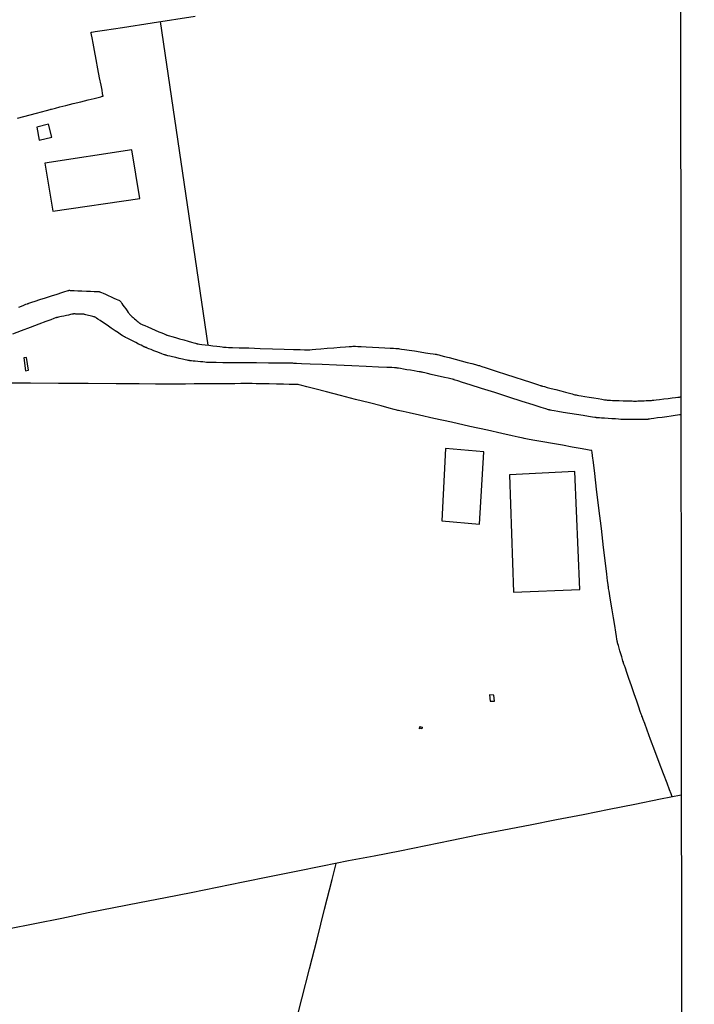
# Model space of a CAD drawing. Units: millimetres. Extents: x 187966 to 190375, y 1652117 to 1654891.
# Drawn here: x 190281 to 190375, y 1654182 to 1654320 of the extents above; entities that cross this region are included whole.
import ezdxf

# ---------------------------------------------------------------- set-up
doc = ezdxf.new("R2010")
doc.units = ezdxf.units.MM
for name, color, linetype in [('V-EDIFICACAO', 2, 'Continuous'), ('V-LOTE', 10, 'Continuous'), ('V-REFERENCIA', 35, 'Continuous'), ('V-TESTADA', 5, 'Continuous'), ('X-LIMITE_5000', 7, 'Continuous')]:
    doc.layers.add(name, color=color, linetype=linetype)

msp = doc.modelspace()

# ---------------------------------------------------------------- linework, layer by layer
at = {"layer": 'V-EDIFICACAO'}
for points in [[(190283.24, 1654304.6), (190283.55, 1654302.75), (190285.33, 1654303.21), (190284.86, 1654304.99), (190283.24, 1654304.6)], [(190284.35, 1654299.53), (190285.45, 1654292.81), (190297.63, 1654294.62), (190296.53, 1654301.4), (190284.35, 1654299.53)], [(190281.79, 1654272.33), (190281.4, 1654272.29), (190281.63, 1654270.49), (190282.04, 1654270.59), (190281.79, 1654272.33)], [(190340.43, 1654259.62), (190339.88, 1654249.5), (190345.18, 1654249.03), (190345.76, 1654259.16), (190340.43, 1654259.62)], [(190349.36, 1654255.92), (190349.91, 1654239.52), (190359.19, 1654239.89), (190358.49, 1654256.38), (190349.36, 1654255.92)], [(190346.55, 1654225.12), (190346.67, 1654224.23), (190347.28, 1654224.23), (190347.17, 1654225.08), (190346.55, 1654225.12)], [(190336.79, 1654220.36), (190336.82, 1654220.72), (190337.14, 1654220.59), (190337.08, 1654220.36), (190336.85, 1654220.46)]]:
    msp.add_lwpolyline(points, close=True, dxfattribs=at)
at = {"layer": 'V-LOTE'}
for points in [[(190280.51, 1654305.84), (190283.18, 1654306.56), (190284.56, 1654306.93), (190285.08, 1654307.07), (190285.17, 1654307.09), (190285.2, 1654307.1), (190285.29, 1654307.12), (190285.48, 1654307.17), (190285.85, 1654307.26), (190286.44, 1654307.41), (190287.28, 1654307.62), (190288.3, 1654307.88), (190289.37, 1654308.14), (190290.38, 1654308.4), (190291.22, 1654308.61), (190291.81, 1654308.76), (190292.18, 1654308.85), (190292.38, 1654308.91), (190292.46, 1654308.93), (190292.48, 1654308.94), (190292.48, 1654308.97), (190292.47, 1654309.07), (190292.42, 1654309.3), (190292.34, 1654309.75), (190292.2, 1654310.47), (190292.01, 1654311.51), (190291.77, 1654312.75), (190291.52, 1654314.06), (190291.29, 1654315.31), (190291.09, 1654316.34), (190290.95, 1654317.07), (190290.87, 1654317.51), (190290.83, 1654317.75), (190290.82, 1654317.85), (190290.82, 1654317.87), (190290.9, 1654317.89), (190291.39, 1654317.97), (190292.69, 1654318.17), (190295.22, 1654318.56), (190299.37, 1654319.21), (190305.36, 1654320.13)], [(190300.49, 1654319.38), (190307.14, 1654274.09)], [(190360.9, 1654259.32), (190360.87, 1654259.33), (190360.77, 1654259.35), (190360.52, 1654259.4), (190360.04, 1654259.49), (190359.25, 1654259.62), (190358.14, 1654259.82), (190356.79, 1654260.06), (190355.38, 1654260.31), (190354.03, 1654260.55), (190352.92, 1654260.75), (190352.14, 1654260.89), (190351.66, 1654260.97), (190351.4, 1654261.02), (190351.29, 1654261.04), (190351.26, 1654261.05), (190351.22, 1654261.05), (190351.04, 1654261.09), (190350.59, 1654261.19), (190349.72, 1654261.39), (190348.3, 1654261.7), (190346.27, 1654262.16), (190343.82, 1654262.7), (190341.23, 1654263.28), (190338.78, 1654263.82), (190336.75, 1654264.28), (190336.75, 1654264.28), (190335.33, 1654264.6), (190334.47, 1654264.79), (190334.01, 1654264.89), (190333.84, 1654264.93), (190333.79, 1654264.94), (190333.76, 1654264.95), (190333.61, 1654264.99), (190333.24, 1654265.08), (190332.54, 1654265.26), (190331.4, 1654265.56), (190329.77, 1654265.98), (190327.81, 1654266.48), (190325.73, 1654267.02), (190323.77, 1654267.52), (190322.14, 1654267.95), (190321, 1654268.24), (190320.3, 1654268.42), (190319.94, 1654268.51), (190319.79, 1654268.55), (190319.75, 1654268.56), (190319.73, 1654268.56), (190319.64, 1654268.57), (190319.45, 1654268.57), (190319.1, 1654268.58), (190318.53, 1654268.59), (190317.72, 1654268.6), (190316.74, 1654268.62), (190315.71, 1654268.64), (190314.74, 1654268.66), (190313.92, 1654268.68), (190313.35, 1654268.69), (190313, 1654268.69), (190312.81, 1654268.7), (190312.73, 1654268.7), (190312.7, 1654268.7), (190312.67, 1654268.7), (190312.56, 1654268.7), (190312.28, 1654268.7), (190311.76, 1654268.69), (190310.91, 1654268.68), (190309.69, 1654268.67), (190308.24, 1654268.66), (190306.7, 1654268.65), (190305.24, 1654268.64), (190304.02, 1654268.63), (190303.18, 1654268.62), (190302.66, 1654268.62), (190302.38, 1654268.62), (190302.27, 1654268.62), (190302.23, 1654268.61), (190302.18, 1654268.62), (190301.9, 1654268.62), (190301.18, 1654268.62), (190299.81, 1654268.63), (190297.55, 1654268.64), (190294.3, 1654268.66), (190290.39, 1654268.69), (190286.25, 1654268.71), (190282.34, 1654268.74), (190279.09, 1654268.76)], [(190372.14, 1654210.85), (190372.13, 1654210.86), (190372.08, 1654210.98), (190371.97, 1654211.28), (190371.76, 1654211.84), (190371.41, 1654212.76), (190370.92, 1654214.07), (190370.33, 1654215.64), (190369.71, 1654217.3), (190369.12, 1654218.88), (190368.63, 1654220.19), (190368.29, 1654221.1), (190368.08, 1654221.66), (190367.97, 1654221.96), (190367.93, 1654222.08), (190367.91, 1654222.11), (190367.9, 1654222.14), (190367.87, 1654222.23), (190367.8, 1654222.43), (190367.67, 1654222.8), (190367.47, 1654223.4), (190367.17, 1654224.25), (190366.81, 1654225.28), (190366.44, 1654226.37), (190366.08, 1654227.4), (190365.79, 1654228.25), (190365.58, 1654228.86), (190365.45, 1654229.23), (190365.38, 1654229.43), (190365.35, 1654229.51), (190365.34, 1654229.54), (190365.34, 1654229.57), (190365.32, 1654229.61), (190365.3, 1654229.7), (190365.25, 1654229.85), (190365.18, 1654230.1), (190365.08, 1654230.44), (190364.96, 1654230.85), (190364.83, 1654231.28), (190364.71, 1654231.68), (190364.61, 1654232.03), (190364.54, 1654232.27), (190364.5, 1654232.43), (190364.47, 1654232.52), (190364.46, 1654232.56), (190364.46, 1654232.58), (190364.45, 1654232.61), (190364.43, 1654232.7), (190364.4, 1654232.91), (190364.34, 1654233.3), (190364.23, 1654233.92), (190364.09, 1654234.82), (190363.91, 1654235.9), (190363.73, 1654237.03), (190363.55, 1654238.11), (190363.41, 1654239.01), (190363.31, 1654239.64), (190363.24, 1654240.03), (190363.21, 1654240.23), (190363.2, 1654240.32), (190363.19, 1654240.35), (190363.19, 1654240.4), (190363.16, 1654240.59), (190363.1, 1654241.08), (190362.99, 1654242.02), (190362.8, 1654243.56), (190362.54, 1654245.77), (190362.22, 1654248.43), (190361.88, 1654251.25), (190361.56, 1654253.91), (190361.3, 1654256.12), (190361.11, 1654257.66), (190361, 1654258.6), (190360.94, 1654259.09), (190360.91, 1654259.28), (190360.9, 1654259.32)], [(190373.39, 1654211.1), (190370.51, 1654210.53), (190366.93, 1654209.79), (190363.3, 1654209.07), (190359.67, 1654208.35), (190355.96, 1654207.63), (190352.25, 1654206.91), (190348.58, 1654206.19), (190344.91, 1654205.47), (190341.3, 1654204.73), (190337.67, 1654203.99), (190334.04, 1654203.25), (190330.43, 1654202.57), (190326.82, 1654201.89), (190323.21, 1654201.13), (190319.5, 1654200.39), (190315.79, 1654199.65), (190312.08, 1654198.91), (190308.45, 1654198.17), (190304.82, 1654197.43), (190301.21, 1654196.73), (190297.6, 1654196.03), (190293.99, 1654195.33), (190290.41, 1654194.61), (190286.74, 1654193.83), (190282.96, 1654193.09), (190279.18, 1654192.35)], [(190319.25, 1654178.4), (190320.31, 1654182.58), (190321.37, 1654186.76), (190322.43, 1654190.94), (190323.49, 1654195.12), (190324.55, 1654199.3), (190325.11, 1654201.52)]]:
    msp.add_lwpolyline(points, dxfattribs=at)
at = {"layer": 'V-REFERENCIA'}
for points in [[(190280.7, 1654279.39), (190281.31, 1654279.63), (190281.69, 1654279.79), (190281.89, 1654279.87), (190281.97, 1654279.9), (190282, 1654279.91), (190282.03, 1654279.92), (190282.1, 1654279.95), (190282.25, 1654280), (190282.54, 1654280.09), (190283, 1654280.24), (190283.65, 1654280.45), (190284.44, 1654280.7), (190285.26, 1654280.96), (190286.05, 1654281.22), (190286.7, 1654281.43), (190287.16, 1654281.58), (190287.45, 1654281.67), (190287.61, 1654281.72), (190287.68, 1654281.74), (190287.7, 1654281.75), (190287.73, 1654281.75), (190287.78, 1654281.75), (190287.9, 1654281.74), (190288.12, 1654281.73), (190288.46, 1654281.72), (190288.46, 1654281.72), (190288.95, 1654281.7), (190289.53, 1654281.67), (190290.15, 1654281.65), (190290.73, 1654281.62), (190291.22, 1654281.6), (190291.56, 1654281.59), (190291.78, 1654281.58), (190291.9, 1654281.58), (190291.96, 1654281.57), (190291.98, 1654281.57), (190292, 1654281.56), (190292.04, 1654281.54), (190292.13, 1654281.51), (190292.27, 1654281.44), (190292.5, 1654281.34), (190292.82, 1654281.19), (190293.21, 1654281.02), (190293.61, 1654280.83), (190294, 1654280.66), (190294.32, 1654280.51), (190294.55, 1654280.41), (190294.7, 1654280.35), (190294.78, 1654280.31), (190294.82, 1654280.29), (190294.84, 1654280.28), (190294.85, 1654280.26), (190294.88, 1654280.23), (190294.92, 1654280.17), (190295, 1654280.07), (190295.11, 1654279.91), (190295.27, 1654279.69), (190295.46, 1654279.42), (190295.67, 1654279.15), (190295.86, 1654278.88), (190296.02, 1654278.66), (190296.14, 1654278.5), (190296.21, 1654278.4), (190296.26, 1654278.34), (190296.28, 1654278.31), (190296.3, 1654278.3), (190296.31, 1654278.28), (190296.34, 1654278.26), (190296.38, 1654278.22), (190296.45, 1654278.15), (190296.56, 1654278.06), (190296.71, 1654277.93), (190296.89, 1654277.77), (190297.07, 1654277.61), (190297.25, 1654277.45), (190297.4, 1654277.32), (190297.51, 1654277.23), (190297.59, 1654277.17), (190297.63, 1654277.13), (190297.66, 1654277.11), (190297.68, 1654277.1), (190297.7, 1654277.09), (190297.74, 1654277.06), (190297.85, 1654277.02), (190298.03, 1654276.94), (190298.33, 1654276.81), (190298.75, 1654276.62), (190299.26, 1654276.41), (190299.79, 1654276.18), (190300.3, 1654275.96), (190300.72, 1654275.78), (190301.02, 1654275.65), (190301.21, 1654275.57), (190301.31, 1654275.52), (190301.36, 1654275.5), (190301.38, 1654275.5), (190301.41, 1654275.49), (190301.46, 1654275.47), (190301.58, 1654275.44), (190301.79, 1654275.37), (190302.13, 1654275.28), (190302.61, 1654275.14), (190303.19, 1654274.97), (190303.8, 1654274.8), (190304.38, 1654274.63), (190304.86, 1654274.5), (190305.2, 1654274.4), (190305.41, 1654274.34), (190305.53, 1654274.31), (190305.59, 1654274.29), (190305.61, 1654274.29), (190305.64, 1654274.28), (190305.69, 1654274.27), (190305.8, 1654274.26), (190306, 1654274.23), (190306.31, 1654274.19), (190306.76, 1654274.13), (190307.3, 1654274.07), (190307.86, 1654273.99), (190308.4, 1654273.93), (190308.85, 1654273.87), (190309.16, 1654273.83), (190309.36, 1654273.81), (190309.48, 1654273.79), (190309.53, 1654273.79), (190309.55, 1654273.79), (190309.55, 1654273.79), (190309.59, 1654273.78), (190309.71, 1654273.78), (190310.02, 1654273.77), (190310.59, 1654273.75), (190311.53, 1654273.72), (190312.87, 1654273.68), (190314.49, 1654273.63), (190316.19, 1654273.57), (190317.81, 1654273.52), (190319.15, 1654273.48), (190320.09, 1654273.45), (190320.67, 1654273.44), (190320.97, 1654273.43), (190321.1, 1654273.43), (190321.13, 1654273.43), (190321.16, 1654273.43), (190321.24, 1654273.43), (190321.41, 1654273.44), (190321.73, 1654273.47), (190322.25, 1654273.51), (190322.98, 1654273.57), (190323.87, 1654273.64), (190324.8, 1654273.71), (190325.69, 1654273.78), (190326.43, 1654273.84), (190326.94, 1654273.89), (190327.26, 1654273.91), (190327.44, 1654273.93), (190327.52, 1654273.93), (190327.54, 1654273.93), (190327.57, 1654273.93), (190327.64, 1654273.93), (190327.81, 1654273.92), (190328.12, 1654273.9), (190328.62, 1654273.88), (190329.33, 1654273.84), (190330.18, 1654273.79), (190331.09, 1654273.75), (190331.94, 1654273.7), (190332.65, 1654273.67), (190333.15, 1654273.64), (190333.46, 1654273.63), (190333.63, 1654273.62), (190333.71, 1654273.61), (190333.73, 1654273.61), (190333.76, 1654273.61), (190333.83, 1654273.6), (190333.98, 1654273.57), (190334.25, 1654273.53), (190334.69, 1654273.47), (190335.32, 1654273.37), (190336.07, 1654273.26), (190336.87, 1654273.14), (190337.62, 1654273.02), (190338.25, 1654272.93), (190338.69, 1654272.86), (190338.97, 1654272.82), (190339.12, 1654272.8), (190339.19, 1654272.79), (190339.21, 1654272.78), (190339.24, 1654272.78), (190339.31, 1654272.76), (190339.47, 1654272.71), (190339.77, 1654272.63), (190340.25, 1654272.51), (190340.93, 1654272.33), (190341.75, 1654272.11), (190342.61, 1654271.89), (190343.43, 1654271.67), (190344.11, 1654271.49), (190344.59, 1654271.37), (190344.89, 1654271.29), (190345.05, 1654271.25), (190345.13, 1654271.23), (190345.15, 1654271.22), (190345.18, 1654271.21), (190345.28, 1654271.18), (190345.51, 1654271.1), (190345.94, 1654270.96), (190346.64, 1654270.73), (190347.63, 1654270.41), (190348.83, 1654270.02), (190350.1, 1654269.6), (190351.3, 1654269.21), (190352.3, 1654268.89), (190352.99, 1654268.66), (190353.42, 1654268.52), (190353.66, 1654268.45), (190353.75, 1654268.41), (190353.78, 1654268.4), (190353.81, 1654268.4), (190353.87, 1654268.38), (190354, 1654268.34), (190354.25, 1654268.28), (190354.63, 1654268.17), (190355.19, 1654268.03), (190355.85, 1654267.85), (190356.54, 1654267.66), (190357.21, 1654267.49), (190357.76, 1654267.34), (190357.76, 1654267.34), (190358.15, 1654267.24), (190358.39, 1654267.17), (190358.53, 1654267.14), (190358.59, 1654267.12), (190358.61, 1654267.12), (190358.64, 1654267.11), (190358.7, 1654267.1), (190358.82, 1654267.08), (190359.05, 1654267.04), (190359.41, 1654266.98), (190359.92, 1654266.9), (190360.53, 1654266.79), (190361.18, 1654266.69), (190361.79, 1654266.59), (190362.31, 1654266.5), (190362.67, 1654266.44), (190362.89, 1654266.41), (190363.02, 1654266.39), (190363.08, 1654266.38), (190363.1, 1654266.38), (190363.13, 1654266.37), (190363.18, 1654266.37), (190363.29, 1654266.37), (190363.48, 1654266.36), (190363.78, 1654266.35), (190364.21, 1654266.33), (190364.73, 1654266.31), (190365.27, 1654266.3), (190365.79, 1654266.28), (190366.22, 1654266.26), (190366.53, 1654266.26), (190366.72, 1654266.25), (190366.83, 1654266.25), (190366.88, 1654266.25), (190366.9, 1654266.24), (190366.92, 1654266.25), (190366.96, 1654266.25), (190367.03, 1654266.25), (190367.15, 1654266.25), (190367.32, 1654266.26), (190367.58, 1654266.27), (190367.87, 1654266.28), (190368.19, 1654266.3), (190368.49, 1654266.31), (190368.74, 1654266.32), (190368.92, 1654266.33), (190369.03, 1654266.34), (190369.1, 1654266.34), (190369.14, 1654266.34), (190369.16, 1654266.34), (190369.19, 1654266.35), (190369.24, 1654266.35), (190369.36, 1654266.37), (190369.57, 1654266.39), (190369.9, 1654266.43), (190370.38, 1654266.48), (190370.95, 1654266.55), (190371.55, 1654266.61), (190372.12, 1654266.68), (190372.6, 1654266.74), (190372.94, 1654266.78), (190373.15, 1654266.8), (190373.27, 1654266.82), (190373.32, 1654266.82), (190373.34, 1654266.83)], [(190373.34, 1654264.34), (190373.32, 1654264.33), (190373.27, 1654264.32), (190373.14, 1654264.31), (190372.9, 1654264.27), (190372.53, 1654264.22), (190372, 1654264.14), (190371.38, 1654264.06), (190370.72, 1654263.96), (190370.09, 1654263.88), (190369.57, 1654263.81), (190369.2, 1654263.75), (190368.97, 1654263.72), (190368.85, 1654263.71), (190368.79, 1654263.7), (190368.76, 1654263.7), (190368.74, 1654263.69), (190368.69, 1654263.69), (190368.59, 1654263.69), (190368.42, 1654263.69), (190368.14, 1654263.69), (190367.75, 1654263.68), (190367.28, 1654263.68), (190366.79, 1654263.68), (190366.32, 1654263.68), (190365.93, 1654263.68), (190365.66, 1654263.68), (190365.48, 1654263.68), (190365.38, 1654263.68), (190365.34, 1654263.68), (190365.31, 1654263.68), (190365.29, 1654263.68), (190365.24, 1654263.68), (190365.13, 1654263.68), (190364.94, 1654263.69), (190364.64, 1654263.71), (190364.22, 1654263.74), (190363.71, 1654263.77), (190363.18, 1654263.81), (190362.67, 1654263.84), (190362.25, 1654263.87), (190361.95, 1654263.89), (190361.76, 1654263.9), (190361.66, 1654263.91), (190361.61, 1654263.91), (190361.58, 1654263.91), (190361.56, 1654263.92), (190361.48, 1654263.93), (190361.3, 1654263.96), (190360.97, 1654264.01), (190360.43, 1654264.1), (190359.67, 1654264.22), (190358.76, 1654264.37), (190357.8, 1654264.52), (190356.89, 1654264.67), (190356.13, 1654264.8), (190355.6, 1654264.88), (190355.27, 1654264.94), (190355.09, 1654264.97), (190355.01, 1654264.98), (190354.98, 1654264.99), (190354.95, 1654265), (190354.81, 1654265.04), (190354.45, 1654265.15), (190353.79, 1654265.36), (190352.7, 1654265.71), (190351.15, 1654266.21), (190349.28, 1654266.8), (190347.3, 1654267.43), (190345.43, 1654268.03), (190343.88, 1654268.52), (190342.79, 1654268.87), (190342.13, 1654269.08), (190341.78, 1654269.19), (190341.64, 1654269.24), (190341.6, 1654269.25), (190341.58, 1654269.26), (190341.52, 1654269.27), (190341.39, 1654269.3), (190341.16, 1654269.35), (190340.8, 1654269.44), (190340.28, 1654269.56), (190339.66, 1654269.7), (190339.01, 1654269.85), (190338.39, 1654269.99), (190337.87, 1654270.11), (190337.51, 1654270.2), (190337.28, 1654270.25), (190337.16, 1654270.28), (190337.1, 1654270.3), (190337.07, 1654270.3), (190337.05, 1654270.31), (190337, 1654270.31), (190336.9, 1654270.33), (190336.71, 1654270.36), (190336.43, 1654270.41), (190336.02, 1654270.48), (190335.53, 1654270.56), (190335.02, 1654270.64), (190334.53, 1654270.72), (190334.13, 1654270.79), (190334.13, 1654270.79), (190333.84, 1654270.84), (190333.66, 1654270.87), (190333.56, 1654270.89), (190333.51, 1654270.9), (190333.48, 1654270.9), (190333.45, 1654270.9), (190333.29, 1654270.91), (190332.91, 1654270.93), (190332.19, 1654270.96), (190331.02, 1654271.01), (190329.33, 1654271.08), (190327.31, 1654271.17), (190325.17, 1654271.27), (190323.14, 1654271.36), (190321.45, 1654271.43), (190320.28, 1654271.48), (190319.56, 1654271.52), (190319.18, 1654271.53), (190319.03, 1654271.54), (190318.99, 1654271.54), (190318.96, 1654271.54), (190318.83, 1654271.55), (190318.52, 1654271.55), (190317.94, 1654271.55), (190316.99, 1654271.56), (190315.62, 1654271.57), (190313.98, 1654271.58), (190312.25, 1654271.6), (190310.61, 1654271.61), (190309.25, 1654271.62), (190308.3, 1654271.63), (190307.71, 1654271.64), (190307.4, 1654271.64), (190307.28, 1654271.64), (190307.24, 1654271.64), (190307.22, 1654271.64), (190307.18, 1654271.65), (190307.1, 1654271.65), (190306.96, 1654271.67), (190306.75, 1654271.69), (190306.45, 1654271.72), (190306.1, 1654271.75), (190305.73, 1654271.79), (190305.38, 1654271.82), (190305.08, 1654271.85), (190304.87, 1654271.88), (190304.73, 1654271.89), (190304.66, 1654271.9), (190304.62, 1654271.9), (190304.59, 1654271.91), (190304.57, 1654271.91), (190304.52, 1654271.92), (190304.42, 1654271.94), (190304.25, 1654271.98), (190303.98, 1654272.04), (190303.6, 1654272.13), (190303.15, 1654272.23), (190302.67, 1654272.34), (190302.22, 1654272.44), (190301.84, 1654272.53), (190301.57, 1654272.59), (190301.4, 1654272.63), (190301.3, 1654272.66), (190301.26, 1654272.67), (190301.23, 1654272.68), (190301.21, 1654272.68), (190301.17, 1654272.7), (190301.08, 1654272.73), (190300.93, 1654272.79), (190300.7, 1654272.87), (190300.38, 1654273), (190299.99, 1654273.15), (190299.59, 1654273.3), (190299.2, 1654273.45), (190298.88, 1654273.58), (190298.65, 1654273.67), (190298.5, 1654273.73), (190298.42, 1654273.76), (190298.38, 1654273.78), (190298.35, 1654273.78), (190298.33, 1654273.79), (190298.29, 1654273.82), (190298.2, 1654273.86), (190298.05, 1654273.94), (190297.8, 1654274.06), (190297.46, 1654274.23), (190297.06, 1654274.44), (190296.63, 1654274.66), (190296.22, 1654274.87), (190295.88, 1654275.04), (190295.64, 1654275.17), (190295.48, 1654275.24), (190295.4, 1654275.29), (190295.35, 1654275.31), (190295.33, 1654275.33), (190295.31, 1654275.34), (190295.26, 1654275.37), (190295.15, 1654275.45), (190294.95, 1654275.58), (190294.63, 1654275.79), (190294.63, 1654275.79), (190294.18, 1654276.1), (190293.64, 1654276.46), (190293.07, 1654276.85), (190292.53, 1654277.21), (190292.08, 1654277.52), (190291.76, 1654277.73), (190291.57, 1654277.87), (190291.46, 1654277.94), (190291.4, 1654277.98), (190291.38, 1654277.99), (190291.36, 1654278), (190291.33, 1654278.01), (190291.28, 1654278.02), (190291.19, 1654278.04), (190291.06, 1654278.07), (190290.89, 1654278.12), (190290.68, 1654278.17), (190290.46, 1654278.22), (190290.25, 1654278.28), (190290.08, 1654278.32), (190289.95, 1654278.35), (190289.87, 1654278.37), (190289.81, 1654278.39), (190289.78, 1654278.4), (190289.76, 1654278.4), (190289.74, 1654278.4), (190289.71, 1654278.4), (190289.67, 1654278.41), (190289.59, 1654278.41), (190289.49, 1654278.41), (190289.34, 1654278.41), (190289.17, 1654278.42), (190288.98, 1654278.42), (190288.81, 1654278.43), (190288.67, 1654278.43), (190288.56, 1654278.44), (190288.49, 1654278.44), (190288.44, 1654278.44), (190288.41, 1654278.44), (190288.39, 1654278.44), (190288.37, 1654278.44), (190288.33, 1654278.43), (190288.26, 1654278.42), (190288.13, 1654278.39), (190287.94, 1654278.35), (190287.67, 1654278.29), (190287.35, 1654278.22), (190287.01, 1654278.15), (190286.69, 1654278.08), (190286.42, 1654278.02), (190286.23, 1654277.98), (190286.11, 1654277.96), (190286.03, 1654277.94), (190286, 1654277.94), (190285.97, 1654277.93), (190285.94, 1654277.92), (190285.85, 1654277.88), (190285.61, 1654277.8), (190285.18, 1654277.64), (190284.48, 1654277.37), (190283.48, 1654277), (190282.28, 1654276.54), (190281.01, 1654276.07), (190279.81, 1654275.62)]]:
    msp.add_lwpolyline(points, dxfattribs=at)
at = {"layer": 'V-TESTADA'}
msp.add_lwpolyline([(190360.9, 1654259.32), (190360.87, 1654259.33), (190360.77, 1654259.35), (190360.52, 1654259.4), (190360.04, 1654259.49), (190359.25, 1654259.62), (190358.14, 1654259.82), (190356.79, 1654260.06), (190355.38, 1654260.31), (190354.03, 1654260.55), (190352.92, 1654260.75), (190352.14, 1654260.89), (190351.66, 1654260.97), (190351.4, 1654261.02), (190351.29, 1654261.04), (190351.26, 1654261.05), (190351.22, 1654261.05), (190351.04, 1654261.09), (190350.59, 1654261.19), (190349.72, 1654261.39), (190348.3, 1654261.7), (190346.27, 1654262.16), (190343.82, 1654262.7), (190341.23, 1654263.28), (190338.78, 1654263.82), (190336.75, 1654264.28), (190336.75, 1654264.28), (190335.33, 1654264.6), (190334.47, 1654264.79), (190334.01, 1654264.89), (190333.84, 1654264.93), (190333.79, 1654264.94), (190333.76, 1654264.95), (190333.61, 1654264.99), (190333.24, 1654265.08), (190332.54, 1654265.26), (190331.4, 1654265.56), (190329.77, 1654265.98), (190327.81, 1654266.48), (190325.73, 1654267.02), (190323.77, 1654267.52), (190322.14, 1654267.95), (190321, 1654268.24), (190320.3, 1654268.42), (190319.94, 1654268.51), (190319.79, 1654268.55), (190319.75, 1654268.56), (190319.73, 1654268.56), (190319.64, 1654268.57), (190319.45, 1654268.57), (190319.1, 1654268.58), (190318.53, 1654268.59), (190317.72, 1654268.6), (190316.74, 1654268.62), (190315.71, 1654268.64), (190314.74, 1654268.66), (190313.92, 1654268.68), (190313.35, 1654268.69), (190313, 1654268.69), (190312.81, 1654268.7), (190312.73, 1654268.7), (190312.7, 1654268.7), (190312.67, 1654268.7), (190312.56, 1654268.7), (190312.28, 1654268.7), (190311.76, 1654268.69), (190310.91, 1654268.68), (190309.69, 1654268.67), (190308.24, 1654268.66), (190306.7, 1654268.65), (190305.24, 1654268.64), (190304.02, 1654268.63), (190303.18, 1654268.62), (190302.66, 1654268.62), (190302.38, 1654268.62), (190302.27, 1654268.62), (190302.23, 1654268.61), (190302.18, 1654268.62), (190301.9, 1654268.62), (190301.18, 1654268.62), (190299.81, 1654268.63), (190297.55, 1654268.64), (190294.3, 1654268.66), (190290.39, 1654268.69), (190286.25, 1654268.71), (190282.34, 1654268.74), (190279.09, 1654268.76)], dxfattribs=at)
at = {"layer": 'X-LIMITE_5000'}
msp.add_lwpolyline([(187965.99, 1654888.93), (188447.35, 1654889.44), (188928.72, 1654889.94), (189410.08, 1654890.42), (189891.44, 1654890.87), (190372.8, 1654891.31), (190373.28, 1654337.01), (190373.77, 1653782.72), (190374.26, 1653228.42), (190374.74, 1652674.13), (190375.23, 1652119.83), (189893.99, 1652119.4), (189412.76, 1652118.94), (188931.52, 1652118.47), (188450.28, 1652117.97), (187969.04, 1652117.45), (187968.43, 1652671.75), (187967.82, 1653226.04), (187967.21, 1653780.34), (187966.6, 1654334.63), (187965.99, 1654888.93)], dxfattribs=at)

doc.saveas('drawing.dxf')
